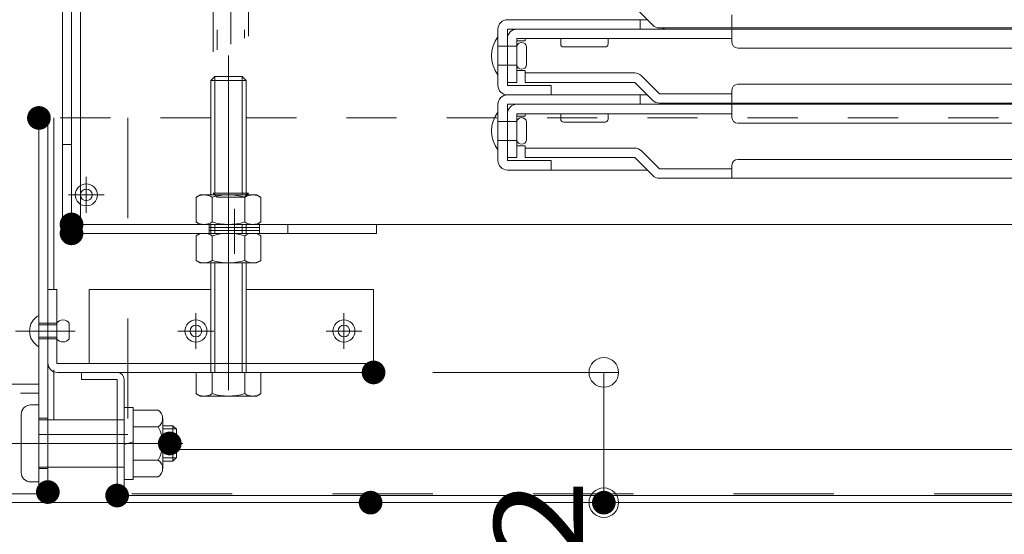
# Model space of a CAD drawing. Units: millimetres. Extents: x -2000 to 2000, y -1385 to 1385.
# Drawn here: x -1654 to -1488, y -1131 to -1044 of the extents above; entities that cross this region are included whole.
import ezdxf

# ---------------------------------------------------------------- set-up
doc = ezdxf.new("R2010")
doc.units = ezdxf.units.MM
doc.header["$LTSCALE"] = 10
for name, pattern in [('JWW_CENTER2', [13.546667, 11.006667, -0.846667, 0.846667, -0.846667]), ('JWW_DASHED1', [1.693333, 0.846667, -0.846667]), ('JWW_DASHED2', [3.386667, 1.693333, -1.693333])]:
    doc.linetypes.add(name, pattern=pattern)
for name, color, linetype in [('BLU_M', 7, 'Continuous'), ('CYA_M', 7, 'Continuous'), ('CYA_SSD', 7, 'Continuous'), ('GRE_M', 7, 'Continuous'), ('GRE_SSD', 7, 'Continuous'), ('MAZ_M', 7, 'Continuous'), ('MAZ_SS', 7, 'Continuous'), ('PARTS2', 7, 'Continuous'), ('PARTS_SIN', 7, 'Continuous'), ('sunpou', 7, 'Continuous'), ('YEL_M', 7, 'Continuous'), ('YEL_SSD', 7, 'Continuous'), ('ハシゴ', 7, 'Continuous')]:
    doc.layers.add(name, color=color, linetype=linetype)
doc.styles.add('ＭＳ ゴシック', font='txt', dxfattribs={"height": 1})

# ---------------------------------------------------------------- blocks, each defined once
blk = doc.blocks.new('_ORIGIN_0-3_')
at = {"layer": 'sunpou', "color": 1, "linetype": 'Continuous', "lineweight": 5}
blk.add_line((0, 0), (-1, 0), dxfattribs=at)
blk.add_circle((0, 0), 0.5, dxfattribs=at)

msp = doc.modelspace()

# ---------------------------------------------------------------- linework, layer by layer
at = {"layer": 'BLU_M', "color": 5, "linetype": 'Continuous', "lineweight": 5}
for p, q in [((-1649.22, -1089.69), (-1647.72, -1089.69)), ((-1649.22, -1089.69), (-1649.22, -1102.09)), ((-1647.72, -1089.69), (-1647.72, -1102.19)), ((-1642.22, -1089.69), (-1642.22, -1102.19)), ((-1642.22, -1089.69), (-1621.72, -1089.69)), ((-1615.72, -1089.69), (-1594.22, -1089.69)), ((-1594.22, -1103.69), (-1594.22, -1089.69)), ((-1647.72, -1102.19), (-1594.22, -1102.19)), ((-1647.62, -1103.69), (-1594.22, -1103.69))]:
    msp.add_line(p, q, dxfattribs=at)
msp.add_arc((-1647.62, -1102.09), 1.6, 180, 270, dxfattribs=at)
at = {"layer": 'CYA_M', "color": 4, "linetype": 'Continuous', "lineweight": 5}
for p, q in [((-1646.72, -910.19), (-1646.72, -1078.69)), ((-1621.32, -1011.96), (-1621.32, -1049.52)), ((-1615.32, -1011.96), (-1615.32, -1046.88)), ((-1645.22, -1065.19), (-1646.72, -1065.19)), ((-1620.62, -1074.08), (-1621.32, -1073.38)), ((-1616.02, -1074.08), (-1615.32, -1073.38)), ((-1616.02, -1074.08), (-1620.62, -1074.08)), ((-1643.72, -1078.69), (-1099.62, -1078.69)), ((-1608.72, -1078.69), (-1608.72, -1080.19)), ((-1593.72, -1078.69), (-1593.72, -1080.19)), ((-1593.72, -1080.19), (-1645.22, -1080.19)), ((-1632.32, -1115.69), (-1632.72, -1115.69))]:
    msp.add_line(p, q, dxfattribs=at)
msp.add_arc((-1645.22, -1078.69), 1.5, 180, 270, dxfattribs=at)
at = {"layer": 'CYA_SSD', "color": 4, "linetype": 'JWW_DASHED2', "lineweight": 5}
for p, q in [((-1620.62, -1011.96), (-1620.62, -1049.21)), ((-1616.02, -1011.96), (-1616.02, -1047.19)), ((-1615.32, -1073.38), (-1621.32, -1073.38)), ((-1637.52, -1115.69), (-1636.32, -1115.69))]:
    msp.add_line(p, q, dxfattribs=at)
at = {"layer": 'DEFPOINTS', "color": 7, "linetype": 'Continuous', "lineweight": 5, "const_width": 2}
for points in [[(-1649.72, -1060.69, 0.414214), (-1650.72, -1059.69, 0.414214), (-1651.72, -1060.69, 0.414214), (-1650.72, -1061.69, 0.414214)], [(-1644.22, -1078.69, 0.414214), (-1645.22, -1077.69, 0.414214), (-1646.22, -1078.69, 0.414214), (-1645.22, -1079.69, 0.414214)], [(-1644.22, -1078.69, 0.414214), (-1645.22, -1077.69, 0.414214), (-1646.22, -1078.69, 0.414214), (-1645.22, -1079.69, 0.414214)], [(-1644.22, -1080.19, 0.414214), (-1645.22, -1079.19, 0.414214), (-1646.22, -1080.19, 0.414214), (-1645.22, -1081.19, 0.414214)], [(-1593.22, -1103.69, 0.414214), (-1594.22, -1102.69, 0.414214), (-1595.22, -1103.69, 0.414214), (-1594.22, -1104.69, 0.414214)], [(-1648.22, -1123.9, 0.414214), (-1649.22, -1122.9, 0.414214), (-1650.22, -1123.9, 0.414214), (-1649.22, -1124.9, 0.414214)], [(-1648.22, -1123.9, 0.414214), (-1649.22, -1122.9, 0.414214), (-1650.22, -1123.9, 0.414214), (-1649.22, -1124.9, 0.414214)], [(-1648.22, -1123.9, 0.414214), (-1649.22, -1122.9, 0.414214), (-1650.22, -1123.9, 0.414214), (-1649.22, -1124.9, 0.414214)], [(-1636.52, -1124.49, 0.414214), (-1637.52, -1123.49, 0.414214), (-1638.52, -1124.49, 0.414214), (-1637.52, -1125.49, 0.414214)], [(-1636.52, -1124.49, 0.414214), (-1637.52, -1123.49, 0.414214), (-1638.52, -1124.49, 0.414214), (-1637.52, -1125.49, 0.414214)], [(-1593.72, -1125.69, 0.414214), (-1594.72, -1124.69, 0.414214), (-1595.72, -1125.69, 0.414214), (-1594.72, -1126.69, 0.414214)], [(-1554.34, -1125.69, 0.414214), (-1555.34, -1124.69, 0.414214), (-1556.34, -1125.69, 0.414214), (-1555.34, -1126.69, 0.414214)]]:
    msp.add_lwpolyline(points, format="xyb", close=True, dxfattribs=at)
at = {"layer": 'GRE_M', "color": 3, "linetype": 'Continuous', "lineweight": 5}
for p, q in [((-1621.72, -1054.39), (-1621.02, -1053.69)), ((-1621.02, -1073.69), (-1621.02, -1053.69)), ((-1616.42, -1053.69), (-1621.02, -1053.69)), ((-1616.42, -1073.69), (-1616.42, -1053.69)), ((-1616.42, -1053.69), (-1615.72, -1054.39)), ((-1615.72, -1054.39), (-1621.72, -1054.39)), ((-1621.72, -1073.69), (-1621.72, -1054.39)), ((-1615.72, -1073.69), (-1615.72, -1054.39)), ((-1650.72, -1060.69), (-1650.72, -1124.19)), ((-1649.22, -1060.69), (-1649.22, -1124.09)), ((-1648.22, -1060.69), (-1648.22, -1089.69)), ((-1623.47, -1073.69), (-1624.2, -1074.11)), ((-1613.97, -1073.69), (-1623.47, -1073.69)), ((-1613.97, -1073.69), (-1613.23, -1074.11)), ((-1624.2, -1074.11), (-1624.2, -1078.26)), ((-1621.46, -1078.26), (-1621.46, -1074.11)), ((-1615.98, -1078.26), (-1615.98, -1074.11)), ((-1613.23, -1078.26), (-1613.23, -1074.11)), ((-1623.47, -1078.69), (-1624.2, -1078.26)), ((-1613.97, -1078.69), (-1623.47, -1078.69)), ((-1621.72, -1080.19), (-1621.72, -1078.69)), ((-1621.02, -1080.19), (-1621.02, -1078.69)), ((-1616.42, -1080.19), (-1616.42, -1078.69)), ((-1615.72, -1080.19), (-1615.72, -1078.69)), ((-1613.97, -1078.69), (-1613.23, -1078.26)), ((-1623.47, -1080.19), (-1624.2, -1080.61)), ((-1624.2, -1080.61), (-1624.2, -1084.76)), ((-1613.97, -1080.19), (-1623.47, -1080.19)), ((-1621.46, -1084.76), (-1621.46, -1080.61)), ((-1615.98, -1084.76), (-1615.98, -1080.61)), ((-1613.97, -1080.19), (-1613.23, -1080.61)), ((-1613.23, -1084.76), (-1613.23, -1080.61)), ((-1623.47, -1085.19), (-1624.2, -1084.76)), ((-1613.97, -1085.19), (-1623.47, -1085.19)), ((-1621.72, -1102.19), (-1621.72, -1085.19)), ((-1621.02, -1102.19), (-1621.02, -1085.19)), ((-1616.42, -1102.19), (-1616.42, -1085.19)), ((-1615.72, -1102.19), (-1615.72, -1085.19)), ((-1613.97, -1085.19), (-1613.23, -1084.76)), ((-1621.72, -1103.69), (-1621.72, -1102.19)), ((-1621.02, -1103.69), (-1621.02, -1102.19)), ((-1616.42, -1103.69), (-1616.42, -1102.19)), ((-1615.72, -1103.69), (-1615.72, -1102.19)), ((-1648.22, -1103.25), (-1648.22, -1111.69)), ((-1637.52, -1103.69), (-1643.52, -1103.69)), ((-1643.52, -1103.69), (-1643.52, -1104.89)), ((-1624.2, -1107.26), (-1624.2, -1103.69)), ((-1624.2, -1103.69), (-1613.23, -1103.69)), ((-1621.46, -1103.69), (-1621.46, -1107.26)), ((-1615.98, -1103.69), (-1615.98, -1107.26)), ((-1613.23, -1103.69), (-1613.23, -1107.26)), ((-1637.52, -1104.89), (-1643.52, -1104.89)), ((-1637.52, -1104.89), (-1637.52, -1124.49)), ((-1636.32, -1104.89), (-1636.32, -1124.49)), ((-1702.72, -1105.69), (-1650.72, -1105.69)), ((-1637.52, -1107.2), (-1637.52, -1118.17)), ((-1636.32, -1117.44), (-1636.32, -1107.94)), ((-1623.47, -1107.69), (-1624.2, -1107.26)), ((-1613.97, -1107.69), (-1623.47, -1107.69)), ((-1613.97, -1107.69), (-1613.23, -1107.26)), ((-1627.52, -1116.69), (-1100.42, -1116.69)), ((-1624.95, -1116.69), (-1625.45, -1116.69)), ((-1687.72, -1124.19), (-1650.72, -1124.19)), ((-1648.72, -1124.19), (-1649.22, -1124.19)), ((-1636.32, -1124.49), (-1089.12, -1124.49)), ((-1037.82, -1125.69), (-1687.62, -1125.69)), ((-1636.32, -1125.69), (-1089.12, -1125.69))]:
    msp.add_line(p, q, dxfattribs=at)
at = {"layer": 'GRE_M', "color": 3, "linetype": 'JWW_DASHED1', "lineweight": 5}
for p, q in [((-1621.72, -1060.69), (-1650.72, -1060.69)), ((-1615.72, -1060.69), (-1110.12, -1060.69))]:
    msp.add_line(p, q, dxfattribs=at)
at = {"layer": 'GRE_M', "color": 3, "linetype": 'Continuous', "lineweight": 5}
for centre, radius, start, end in [((-1622.83, -1076.12), 2.43, 55.6159, 124.3841), ((-1618.72, -1082.76), 9.08, 72.4121, 107.5879), ((-1614.61, -1076.12), 2.43, 55.6159, 124.3841), ((-1622.83, -1076.26), 2.43, 235.6159, 304.3841), ((-1618.72, -1069.61), 9.08, 252.4121, 287.5879), ((-1614.61, -1076.26), 2.43, 235.6159, 304.3841), ((-1622.83, -1082.62), 2.43, 55.6159, 124.3841), ((-1618.72, -1089.26), 9.08, 72.4121, 107.5879), ((-1614.61, -1082.62), 2.43, 55.6159, 124.3841), ((-1622.83, -1082.76), 2.43, 235.6159, 304.3841), ((-1618.72, -1076.11), 9.08, 252.4121, 287.5879), ((-1614.61, -1082.76), 2.43, 235.6159, 304.3841), ((-1637.52, -1104.89), 1.2, 0, 90), ((-1622.83, -1105.26), 2.43, 235.6159, 304.3841), ((-1618.72, -1098.61), 9.08, 252.4121, 287.5879), ((-1614.61, -1105.26), 2.43, 235.6159, 304.3841), ((-1650.82, -1124.09), 1.6, 270, 0), ((-1636.32, -1124.49), 1.2, 180, 270)]:
    msp.add_arc(centre, radius, start, end, dxfattribs=at)
at = {"layer": 'GRE_SSD', "color": 4, "linetype": 'JWW_DASHED2', "lineweight": 5}
for p, q in [((-1635.72, -1060.69), (-1635.72, -1114.19)), ((-1635.72, -1114.19), (-1650.72, -1114.19))]:
    msp.add_line(p, q, dxfattribs=at)
at = {"layer": 'MAZ_M', "color": 6, "linetype": 'Continuous', "lineweight": 5}
for p, q in [((-1645.6, -1098.01), (-1645.6, -1095.36)), ((-1650.72, -1109.19), (-1652.12, -1109.19)), ((-1650.72, -1122.19), (-1650.72, -1109.19)), ((-1634.82, -1109.59), (-1636.32, -1109.59)), ((-1636.32, -1109.59), (-1636.32, -1115.85)), ((-1634.82, -1115.44), (-1634.83, -1109.72)), ((-1634.82, -1115.59), (-1634.82, -1109.59)), ((-1630.57, -1110.06), (-1634.82, -1110.06)), ((-1634.82, -1110.06), (-1634.82, -1121.31)), ((-1653.72, -1120.59), (-1653.72, -1110.79)), ((-1636.32, -1111.69), (-1649.22, -1111.69)), ((-1636.32, -1119.69), (-1636.32, -1111.69)), ((-1636.32, -1119.69), (-1636.32, -1111.69)), ((-1629.82, -1111.47), (-1629.82, -1119.91)), ((-1630.57, -1112.88), (-1634.82, -1112.88)), ((-1628.12, -1112.69), (-1629.82, -1112.69)), ((-1628.12, -1112.69), (-1627.52, -1113.29)), ((-1627.52, -1118.09), (-1627.52, -1113.29)), ((-1634.82, -1115.44), (-1636.32, -1115.85)), ((-1634.82, -1115.44), (-1636.32, -1115.85)), ((-1634.82, -1121.79), (-1634.82, -1115.44)), ((-1636.32, -1115.79), (-1636.32, -1121.79)), ((-1636.32, -1115.85), (-1636.31, -1121.66)), ((-1636.32, -1118.17), (-1636.32, -1121.79)), ((-1636.32, -1118.17), (-1636.31, -1121.66)), ((-1634.82, -1118.17), (-1634.82, -1121.31)), ((-1634.82, -1121.79), (-1634.82, -1118.17)), ((-1630.57, -1118.5), (-1634.82, -1118.5)), ((-1632.32, -1118.5), (-1633.62, -1118.5)), ((-1629.82, -1118.31), (-1629.82, -1119.91)), ((-1628.12, -1118.69), (-1629.82, -1118.69)), ((-1627.52, -1118.09), (-1628.12, -1118.69)), ((-1636.32, -1119.69), (-1649.22, -1119.69)), ((-1636.32, -1121.79), (-1634.82, -1121.79)), ((-1636.32, -1121.79), (-1634.82, -1121.79)), ((-1630.57, -1121.31), (-1634.82, -1121.31)), ((-1633.52, -1121.31), (-1634.82, -1121.31)), ((-1630.57, -1121.31), (-1631.52, -1121.31)), ((-1650.72, -1122.19), (-1652.12, -1122.19))]:
    msp.add_line(p, q, dxfattribs=at)
at = {"layer": 'MAZ_M', "color": 6, "linetype": 'Continuous', "lineweight": 5, "const_width": 2}
msp.add_lwpolyline([(-1627.63, -1115.69, 0.414214), (-1628.63, -1114.69, 0.414214), (-1629.63, -1115.69, 0.414214), (-1628.63, -1116.69, 0.414214)], format="xyb", close=True, dxfattribs=at)
msp.add_lwpolyline([(-1627.63, -1115.69, 0.414214), (-1628.63, -1114.69, 0.414214), (-1629.63, -1115.69, 0.414214), (-1628.63, -1116.69, 0.414214)], format="xyb", close=True, dxfattribs=at)
at = {"layer": 'MAZ_M', "color": 6, "linetype": 'Continuous', "lineweight": 5}
for centre, radius in [((-1642.72, -1073.69), 1.86), ((-1642.72, -1073.69), 0.985), ((-1624.22, -1096.69), 1.86), ((-1599.22, -1096.69), 1.86), ((-1624.22, -1096.69), 0.985), ((-1599.22, -1096.69), 0.985)]:
    msp.add_circle(centre, radius, dxfattribs=at)
for centre, radius, start, end in [((-1649.31, -1096.69), 3, 118.0725, 241.9275), ((-1646.66, -1096.16), 1.33, 36.8699, 143.1301), ((-1646.66, -1097.22), 1.32, 216.8699, 323.1301), ((-1652.12, -1110.79), 1.6, 90, 180), ((-1631.52, -1111.47), 1.69, 303.855, 56.145), ((-1635.47, -1115.69), 5.65, 330.1372, 29.863), ((-1635.47, -1115.69), 5.65, 330.1372, 332.3075), ((-1631.52, -1119.91), 1.69, 303.855, 56.145), ((-1631.52, -1119.91), 1.69, 303.855, 56.145), ((-1652.12, -1120.59), 1.6, 180, 270)]:
    msp.add_arc(centre, radius, start, end, dxfattribs=at)
at = {"layer": 'MAZ_SS', "color": 1, "linetype": 'Continuous', "lineweight": 5}
for p, q in [((-1627.52, -1113.23), (-1629.82, -1113.23)), ((-1628.12, -1112.69), (-1628.12, -1118.69)), ((-1627.52, -1118.14), (-1629.82, -1118.14))]:
    msp.add_line(p, q, dxfattribs=at)
at = {"layer": 'PARTS2', "color": 6, "linetype": 'JWW_DASHED1', "lineweight": 5}
for p, q in [((-1621.97, -1078.69), (-1621.97, -1080.19)), ((-1613.47, -1078.69), (-1613.47, -1080.19)), ((-1613.47, -1079.19), (-1621.97, -1079.19)), ((-1613.47, -1079.69), (-1621.97, -1079.69)), ((-1650.72, -1099.34), (-1650.72, -1094.04)), ((-1647.72, -1095.36), (-1650.72, -1095.36)), ((-1647.72, -1098.01), (-1647.72, -1095.36)), ((-1647.72, -1095.63), (-1650.72, -1095.63)), ((-1647.72, -1097.75), (-1650.72, -1097.75)), ((-1647.72, -1098.01), (-1650.72, -1098.01)), ((-1649.22, -1111.44), (-1650.72, -1111.44)), ((-1649.22, -1111.69), (-1650.72, -1111.69)), ((-1649.22, -1119.69), (-1650.72, -1119.69)), ((-1649.22, -1119.94), (-1650.72, -1119.94))]:
    msp.add_line(p, q, dxfattribs=at)
at = {"layer": 'PARTS_SIN', "color": 4, "linetype": 'JWW_CENTER2', "lineweight": 5}
for p, q in [((-1618.32, -995.3), (-1618.32, -1048.2)), ((-1618.72, -1050.15), (-1618.72, -1106.7)), ((-1642.72, -1070.66), (-1642.72, -1076.71)), ((-1645.74, -1073.69), (-1639.7, -1073.69)), ((-1617.72, -1076.04), (-1617.72, -1083.63)), ((-1624.22, -1093.66), (-1624.22, -1099.71)), ((-1599.22, -1093.66), (-1599.22, -1099.71)), ((-1644.61, -1096.69), (-1654.7, -1096.69)), ((-1627.24, -1096.69), (-1621.2, -1096.69)), ((-1602.24, -1096.69), (-1596.2, -1096.69)), ((-1661.54, -1115.69), (-1626.41, -1115.69))]:
    msp.add_line(p, q, dxfattribs=at)
at = {"layer": 'sunpou', "color": 1, "linetype": 'Continuous', "lineweight": 5}
for p, q in [((-1584.22, -1103.69), (-1552.84, -1103.69)), ((-1555.34, -1108.69), (-1555.34, -1120.69)), ((-1584.72, -1125.69), (-1552.84, -1125.69))]:
    msp.add_line(p, q, dxfattribs=at)
at = {"layer": 'YEL_M', "color": 2, "linetype": 'Continuous', "lineweight": 5}
for p, q in [((-1645.22, -900.19), (-1645.22, -1078.69)), ((-1643.72, -900.29), (-1643.72, -1078.69)), ((-1618.72, -1078.69), (-1645.22, -1078.69))]:
    msp.add_line(p, q, dxfattribs=at)
at = {"layer": 'YEL_SSD', "color": 2, "linetype": 'JWW_DASHED2', "lineweight": 5}
for p, q in [((-1687.72, -1107.19), (-1650.72, -1107.19)), ((-1076.22, -1124.19), (-1649.22, -1124.19))]:
    msp.add_line(p, q, dxfattribs=at)
at = {"layer": 'ハシゴ', "color": 8, "linetype": 'Continuous', "lineweight": 15}
for p, q in [((-1550.12, -1041.99), (-1547.09, -1045.02)), ((-1533.72, -1045.49), (-1533.72, -1043.29)), ((-1573.22, -1045.69), (-1573.22, -1055.19)), ((-1548.02, -1044.09), (-1571.62, -1044.09)), ((-1571.62, -1045.69), (-1545.82, -1045.69)), ((-1571.62, -1055.19), (-1571.62, -1045.69)), ((-1549.22, -1045.69), (-1549.22, -1044.09)), ((-1362.72, -1045.49), (-1545.96, -1045.49)), ((-1362.72, -1045.69), (-1545.82, -1045.69)), ((-1533.72, -1047.89), (-1533.72, -1045.69)), ((-1573.22, -1046.99), (-1573.22, -1053.39)), ((-1571.62, -1054.69), (-1571.62, -1047.29)), ((-1570.02, -1047.29), (-1533.72, -1047.29)), ((-1570.02, -1054.69), (-1570.02, -1047.29)), ((-1568.62, -1047.29), (-1568.62, -1047.69)), ((-1562.62, -1047.29), (-1562.62, -1048.19)), ((-1554.62, -1048.19), (-1554.62, -1047.29)), ((-1570.02, -1048.59), (-1573.22, -1048.59)), ((-1570.02, -1047.69), (-1568.62, -1047.69)), ((-1570.02, -1048.59), (-1570.02, -1051.79)), ((-1568.42, -1051.79), (-1568.42, -1048.59)), ((-1562.12, -1048.69), (-1555.12, -1048.69)), ((-1362.72, -1048.89), (-1532.72, -1048.89)), ((-1570.02, -1051.79), (-1573.22, -1051.79)), ((-1570.02, -1052.69), (-1568.62, -1052.69)), ((-1568.62, -1052.69), (-1568.62, -1053.09)), ((-1568.62, -1053.09), (-1550.12, -1053.09)), ((-1568.62, -1054.69), (-1568.62, -1053.09)), ((-1545.96, -1056.59), (-1548.99, -1053.56)), ((-1571.62, -1054.69), (-1570.02, -1054.69)), ((-1571.22, -1055.19), (-1571.62, -1055.19)), ((-1564.22, -1055.19), (-1571.22, -1055.19)), ((-1568.62, -1054.69), (-1550.12, -1054.69)), ((-1564.22, -1056.79), (-1564.22, -1055.19)), ((-1550.12, -1054.69), (-1547.09, -1057.72)), ((-1362.72, -1054.99), (-1532.72, -1054.99)), ((-1548.02, -1056.79), (-1571.62, -1056.79)), ((-1571.62, -1056.79), (-1564.22, -1056.79)), ((-1548.02, -1056.79), (-1571.62, -1056.79)), ((-1548.02, -1056.79), (-1571.62, -1056.79)), ((-1548.02, -1056.79), (-1571.62, -1056.79)), ((-1549.22, -1058.39), (-1549.22, -1056.79)), ((-1545.96, -1056.59), (-1533.72, -1056.59)), ((-1533.72, -1058.19), (-1533.72, -1055.99)), ((-1573.22, -1058.39), (-1573.22, -1067.89)), ((-1571.62, -1058.39), (-1545.82, -1058.39)), ((-1571.62, -1067.89), (-1571.62, -1058.39)), ((-1362.72, -1058.19), (-1545.96, -1058.19)), ((-1362.72, -1058.39), (-1545.82, -1058.39)), ((-1533.72, -1060.59), (-1533.72, -1058.39)), ((-1573.22, -1059.69), (-1573.22, -1066.09)), ((-1571.62, -1067.39), (-1571.62, -1059.99)), ((-1570.02, -1059.99), (-1533.72, -1059.99)), ((-1570.02, -1067.39), (-1570.02, -1059.99)), ((-1570.02, -1060.39), (-1568.62, -1060.39)), ((-1568.62, -1059.99), (-1568.62, -1060.39)), ((-1562.62, -1059.99), (-1562.62, -1060.89)), ((-1554.62, -1060.89), (-1554.62, -1059.99)), ((-1570.02, -1061.29), (-1573.22, -1061.29)), ((-1570.02, -1061.29), (-1570.02, -1064.49)), ((-1568.42, -1064.49), (-1568.42, -1061.29)), ((-1562.12, -1061.39), (-1555.12, -1061.39)), ((-1362.72, -1061.59), (-1532.72, -1061.59)), ((-1570.02, -1064.49), (-1573.22, -1064.49)), ((-1570.02, -1065.39), (-1568.62, -1065.39)), ((-1568.62, -1065.39), (-1568.62, -1065.79)), ((-1568.62, -1065.79), (-1550.12, -1065.79)), ((-1568.62, -1067.39), (-1568.62, -1065.79)), ((-1545.96, -1069.29), (-1548.99, -1066.26)), ((-1571.62, -1067.39), (-1570.02, -1067.39)), ((-1571.22, -1067.89), (-1571.62, -1067.89)), ((-1564.22, -1067.89), (-1571.22, -1067.89)), ((-1568.62, -1067.39), (-1550.12, -1067.39)), ((-1564.22, -1069.49), (-1564.22, -1067.89)), ((-1550.12, -1067.39), (-1547.09, -1070.42)), ((-1533.72, -1070.89), (-1533.72, -1068.69)), ((-1362.72, -1067.69), (-1532.72, -1067.69)), ((-1548.02, -1069.49), (-1571.62, -1069.49)), ((-1571.62, -1069.49), (-1564.22, -1069.49)), ((-1548.02, -1069.49), (-1571.62, -1069.49)), ((-1548.02, -1069.49), (-1571.62, -1069.49)), ((-1545.96, -1069.29), (-1533.72, -1069.29)), ((-1362.72, -1070.89), (-1545.96, -1070.89))]:
    msp.add_line(p, q, dxfattribs=at)
for centre, radius, start, end in [((-1571.62, -1045.69), 1.6, 90, 180), ((-1570.02, -1047.29), 1.6, 90, 180), ((-1545.96, -1043.89), 1.6, 225, 270), ((-1545.82, -1044.09), 1.6, 270, 298.955), ((-1569.12, -1050.19), 5.2, 142.0592, 217.9408), ((-1569.22, -1048.76), 0.817, 11.8123, 168.1877), ((-1562.12, -1048.19), 0.5, 180, 270), ((-1555.12, -1048.19), 0.5, 270, 0), ((-1532.72, -1047.89), 1, 180, 270), ((-1569.22, -1051.62), 0.817, 191.8123, 348.1877), ((-1550.12, -1054.69), 1.6, 45, 90), ((-1571.62, -1055.19), 1.6, 180, 270), ((-1532.72, -1055.99), 1, 90, 180), ((-1571.62, -1058.39), 1.6, 90, 180), ((-1570.02, -1059.99), 1.6, 90, 180), ((-1545.96, -1056.59), 1.6, 225, 270), ((-1545.82, -1056.79), 1.6, 270, 298.955), ((-1569.12, -1062.89), 5.2, 142.0592, 217.9408), ((-1569.22, -1061.46), 0.817, 11.8123, 168.1877), ((-1532.72, -1060.59), 1, 180, 270), ((-1562.12, -1060.89), 0.5, 180, 270), ((-1555.12, -1060.89), 0.5, 270, 0), ((-1569.22, -1064.32), 0.817, 191.8123, 348.1877), ((-1550.12, -1067.39), 1.6, 45, 90), ((-1571.62, -1067.89), 1.6, 180, 270), ((-1532.72, -1068.69), 1, 90, 180), ((-1545.96, -1069.29), 1.6, 225, 270)]:
    msp.add_arc(centre, radius, start, end, dxfattribs=at)

# ---------------------------------------------------------------- block references
at = {"layer": 'sunpou', "color": 1, "linetype": 'Continuous', "lineweight": 5, "xscale": 5, "yscale": 5}
for p, rotation in [((-1555.34, -1103.69), 90), ((-1555.34, -1125.69), 270)]:
    msp.add_blockref('_ORIGIN_0-3_', p, dxfattribs=dict(at, rotation=rotation))

# ---------------------------------------------------------------- texts
at = {"layer": 'sunpou', "color": 2, "linetype": 'Continuous', "lineweight": 18, "style": 'ＭＳ ゴシック', "width": 1.215077}
msp.add_text('22', height=15.011, rotation=90, dxfattribs=at).set_placement((-1558.86, -1149.34))

doc.saveas('drawing.dxf')
